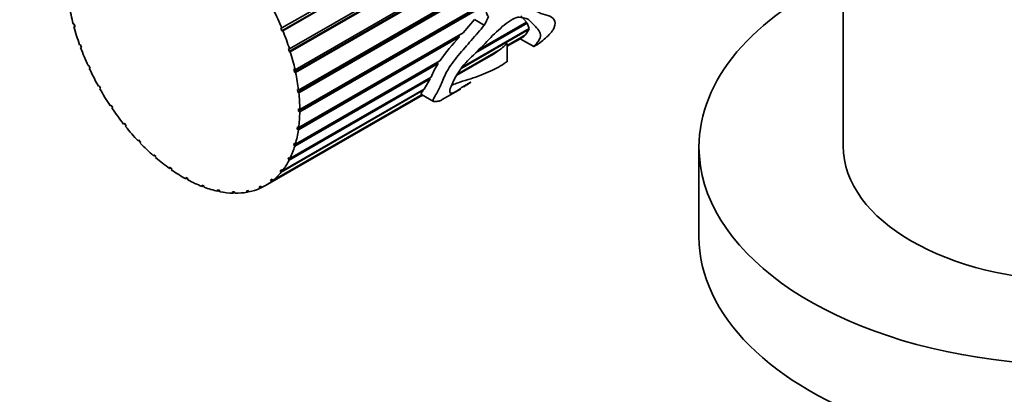
# Model space of a CAD drawing. Units: millimetres. Extents: x 0 to 1478, y 0 to 1758.
# Drawn here: x 930 to 1002, y 598 to 625 of the extents above; entities that cross this region are included whole.
import ezdxf
from ezdxf import colors
from ezdxf.entities.mleader import LeaderData, LeaderLine
from ezdxf.math import Vec2, Vec3

# ---------------------------------------------------------------- set-up
doc = ezdxf.new("R2010")
doc.units = ezdxf.units.MM
doc.layers.add('DV6_Défaut', color=7, linetype='Continuous')
doc.layers.add('Défaut', color=7, linetype='Continuous')

# ---------------------------------------------------------------- blocks, each defined once
blk = doc.blocks.new('_DOT')
at = {"color": 0}
blk.add_line((0, 0), (-1, 0), dxfattribs=at)
at = {"color": 0, "const_width": 0.333}
blk.add_lwpolyline([(-0.1665, 0, 1), (0.1665, 0, 1)], format="xyb", close=True, dxfattribs=at)
blk = doc.blocks.new('SE5')
at = {"layer": 'DV6_Défaut', "color": 7, "linetype": 'Continuous', "lineweight": 35}
for p, q in [((990.148, 637.408), (990.148, 616.009)), ((949.266, 624.616), (964.788, 633.578)), ((964.564, 633.23), (949.278, 624.404)), ((964.689, 633.271), (949.348, 624.414)), ((949.827, 623.088), (963.61, 631.046)), ((963.311, 630.684), (949.814, 622.891)), ((963.408, 630.691), (949.89, 622.886)), ((963.035, 628.8), (950.2, 621.39)), ((950.238, 621.569), (963.133, 629.014)), ((963.122, 628.784), (950.28, 621.37)), ((950.49, 620.088), (963.203, 627.428)), ((963.14, 627.27), (950.429, 619.931)), ((963.223, 627.235), (950.511, 619.896)), ((963.443, 626.017), (950.495, 618.541)), ((963.526, 625.968), (950.578, 618.493)), ((950.579, 618.674), (963.465, 626.113)), ((963.303, 625.222), (962.486, 624.272)), ((964.013, 624.812), (963.303, 625.222)), ((966.666, 625.501), (967.082, 625.038)), ((934.083, 624.917), (934.161, 624.904)), ((934.136, 624.716), (934.201, 624.754)), ((934.215, 624.703), (934.136, 624.716)), ((934.161, 624.904), (934.215, 624.703)), ((949.195, 624.606), (949.266, 624.616)), ((949.278, 624.404), (949.195, 624.606)), ((967.273, 624.517), (962.342, 621.67)), ((962.413, 621.768), (967.281, 624.578)), ((967.132, 624.976), (963.378, 622.809)), ((963.591, 623.022), (967.082, 625.038)), ((967.273, 624.517), (967.012, 624.11)), ((967.058, 625.024), (967.132, 624.976)), ((967.132, 624.976), (967.281, 624.578)), ((967.232, 624.55), (967.273, 624.517)), ((949.348, 624.414), (949.278, 624.404)), ((962.147, 624.032), (950.397, 617.249)), ((962.211, 623.96), (950.48, 617.187)), ((950.503, 617.354), (962.486, 624.272)), ((962.226, 624.122), (962.147, 624.032)), ((962.147, 624.032), (962.211, 623.96)), ((965.673, 623.337), (967.012, 624.11)), ((966.944, 624.05), (965.673, 623.316)), ((965.673, 623.278), (966.677, 623.858)), ((966.635, 623.836), (967.618, 623.268)), ((966.931, 624.064), (966.944, 624.05)), ((934.55, 623.391), (934.623, 623.394)), ((934.623, 623.394), (934.697, 623.191)), ((934.623, 623.189), (934.685, 623.225)), ((934.697, 623.191), (934.623, 623.189)), ((949.75, 623.093), (949.827, 623.088)), ((949.814, 622.891), (949.75, 623.093)), ((962.066, 621.255), (965.162, 623.042)), ((965.673, 622.154), (965.673, 623.465)), ((949.89, 622.886), (949.814, 622.891)), ((962.012, 621.164), (964.465, 622.58)), ((965.034, 622.947), (962.047, 621.222)), ((965.021, 622.961), (965.034, 622.947)), ((935.164, 621.868), (935.231, 621.886)), ((935.231, 621.886), (935.323, 621.686)), ((935.255, 621.668), (935.316, 621.703)), ((935.323, 621.686), (935.255, 621.668)), ((960.578, 622.105), (950.138, 616.078)), ((950.157, 621.589), (950.238, 621.569)), ((950.2, 621.39), (950.157, 621.589)), ((960.647, 622.026), (950.219, 616.005)), ((950.263, 616.154), (960.776, 622.223)), ((960.578, 622.105), (960.647, 622.026)), ((960.077, 620.903), (949.799, 614.969)), ((949.864, 615.097), (960.137, 621.029)), ((950.28, 621.37), (950.2, 621.39)), ((960.077, 620.903), (959.637, 620.165)), ((960.021, 620.962), (960.077, 620.903)), ((935.913, 620.377), (935.973, 620.409)), ((935.973, 620.409), (936.082, 620.216)), ((936.021, 620.184), (936.081, 620.218)), ((936.082, 620.216), (936.021, 620.184)), ((949.313, 614.204), (959.637, 620.165)), ((960.958, 619.401), (962.272, 620.16)), ((948.094, 613.129), (959.524, 619.728)), ((959.491, 619.747), (948.521, 613.413)), ((948.623, 613.493), (959.489, 619.767)), ((959.573, 620.071), (949.23, 614.1)), ((950.407, 620.123), (950.49, 620.088)), ((950.429, 619.931), (950.407, 620.123)), ((950.511, 619.896), (950.429, 619.931)), ((959.449, 619.771), (960.329, 619.263)), ((959.54, 620.109), (959.573, 620.071)), ((936.782, 618.947), (936.833, 618.993)), ((936.841, 618.981), (936.782, 618.947)), ((936.833, 618.993), (936.957, 618.811)), ((936.957, 618.811), (936.905, 618.764)), ((950.495, 618.722), (950.579, 618.674)), ((950.495, 618.541), (950.495, 618.722)), ((950.578, 618.493), (950.495, 618.541)), ((937.754, 617.606), (937.796, 617.666)), ((937.816, 617.642), (937.754, 617.606)), ((937.796, 617.666), (937.932, 617.497)), ((937.932, 617.497), (937.89, 617.437)), ((950.397, 617.249), (950.419, 617.415)), ((950.419, 617.415), (950.503, 617.354)), ((950.48, 617.187), (950.397, 617.249)), ((938.812, 616.381), (938.843, 616.452)), ((938.876, 616.418), (938.812, 616.381)), ((938.843, 616.452), (938.988, 616.3)), ((938.988, 616.3), (938.957, 616.228)), ((950.138, 616.078), (950.182, 616.227)), ((950.219, 616.005), (950.138, 616.078)), ((950.182, 616.227), (950.263, 616.154)), ((979.648, 615.927), (979.648, 609.395)), ((939.932, 615.294), (939.953, 615.376)), ((940.001, 615.334), (939.932, 615.294)), ((939.953, 615.376), (940.105, 615.244)), ((940.105, 615.244), (940.084, 615.162)), ((949.723, 615.052), (949.787, 615.181)), ((949.787, 615.181), (949.864, 615.097)), ((941.095, 614.367), (941.104, 614.458)), ((941.104, 614.458), (941.26, 614.349)), ((949.842, 615.121), (949.723, 615.052)), ((949.799, 614.969), (949.723, 615.052)), ((941.171, 614.411), (941.095, 614.367)), ((941.26, 614.349), (941.251, 614.258)), ((942.278, 613.619), (942.275, 613.717)), ((942.275, 613.717), (942.432, 613.633)), ((949.159, 614.192), (949.242, 614.297)), ((949.273, 614.257), (949.159, 614.192)), ((949.23, 614.1), (949.159, 614.192)), ((949.242, 614.297), (949.313, 614.204)), ((942.365, 613.669), (942.278, 613.619)), ((942.432, 613.633), (942.435, 613.534)), ((943.457, 613.063), (943.442, 613.166)), ((943.442, 613.166), (943.597, 613.109)), ((943.56, 613.123), (943.457, 613.063)), ((943.597, 613.109), (943.611, 613.005)), ((947.632, 613.028), (947.748, 613.082)), ((947.688, 612.924), (947.632, 613.028)), ((947.799, 612.988), (947.688, 612.924)), ((947.748, 613.082), (947.805, 612.977)), ((948.457, 613.512), (948.558, 613.593)), ((948.569, 613.577), (948.457, 613.512)), ((948.521, 613.413), (948.457, 613.512)), ((948.558, 613.593), (948.623, 613.493)), ((944.609, 612.711), (944.583, 612.818)), ((944.583, 612.818), (944.732, 612.787)), ((944.734, 612.783), (944.609, 612.711)), ((944.732, 612.787), (944.758, 612.68)), ((945.712, 612.569), (945.676, 612.677)), ((945.676, 612.677), (945.817, 612.675)), ((945.83, 612.637), (945.712, 612.569)), ((945.817, 612.675), (945.854, 612.566)), ((946.699, 612.748), (946.829, 612.774)), ((946.745, 612.641), (946.699, 612.748)), ((946.858, 612.706), (946.745, 612.641)), ((946.829, 612.774), (946.876, 612.666))]:
    blk.add_line(p, q, dxfattribs=at)
for centre, radius, start, end in [((975.927, 611.165), 18.758, 136.99191, 143.87685), ((960.858, 628.796), 7.187, 300.17898, 305.52515), ((968.661, 617.303), 9.303, 149.48975, 156.38983)]:
    blk.add_arc(centre, radius, start, end, dxfattribs=at)
for centre, major_axis, ratio, start_param, end_param in [((1007.148, 615.927), (-27.5, 0), 0.57735, 5.378816, 6.283185), ((1007.148, 615.927), (-27.5, 0), 0.57735, 0, 4.045961), ((942.094, 623.521), (-6, 10.392), 0.57735, 1.000114, 1.121265), ((942.094, 623.521), (6, -10.392), 0.57735, 1.34918, 1.470331), ((955.313, 631.153), (-5.176, -14.859), 0.668011, 1.370793, 1.416668), ((942.094, 623.521), (-6, 10.392), 0.57735, 1.13974, 1.260892), ((942.094, 623.521), (6, -10.392), 0.57735, 1.209553, 1.330705), ((942.094, 623.521), (-6, 10.392), 0.57735, 1.279366, 1.400518), ((942.094, 623.521), (6, -10.392), 0.57735, 1.069927, 1.191079), ((942.094, 623.521), (-6, 10.392), 0.57735, 1.418993, 1.540144), ((942.094, 623.521), (6, -10.392), 0.57735, 0.930301, 1.051452), ((942.094, 623.521), (-6, 10.392), 0.57735, 1.558619, 1.679771), ((942.094, 623.521), (6, -10.392), 0.57735, 0.790674, 0.911826), ((942.094, 623.521), (6, -10.392), 0.57735, 4.839838, 4.96099), ((942.094, 623.521), (6, -10.392), 0.57735, 0.651048, 0.7722), ((942.094, 623.521), (6, -10.392), 0.57735, -1.303721, -1.182569), ((942.094, 623.521), (6, -10.392), 0.57735, 0.511422, 0.632573), ((942.094, 623.521), (6, -10.392), 0.57735, -1.164095, -1.042943), ((942.094, 623.521), (6, -10.392), 0.57735, 0.371795, 0.492947), ((1007.148, 616.009), (17, 0), 0.57735, 3.141593, 6.283185), ((942.094, 623.521), (6, -10.392), 0.57735, -1.024468, -0.903317), ((942.094, 623.521), (6, -10.392), 0.57735, 0.232169, 0.353321), ((942.094, 623.521), (6, -10.392), 0.57735, -0.884842, -0.76369), ((942.094, 623.521), (6, -10.392), 0.57735, 0.092543, 0.213694), ((942.094, 623.521), (6, -10.392), 0.57735, -0.745216, -0.624064), ((942.094, 623.521), (6, -10.392), 0.57735, -0.605589, -0.484438), ((942.094, 623.521), (-6, 10.392), 0.57735, 3.094509, 3.21566), ((942.094, 623.521), (6, -10.392), 0.57735, -0.465963, -0.344811), ((942.094, 623.521), (6, -10.392), 0.57735, -0.326337, -0.205185), ((942.094, 623.521), (6, -10.392), 0.57735, 6.096475, 6.217627), ((1007.148, 609.395), (-27.5, 0), 0.57735, 0, 3.141593)]:
    blk.add_ellipse(centre, major_axis=major_axis, ratio=ratio, start_param=start_param, end_param=end_param, dxfattribs=at)
for points, knots in [([(962.261, 620.153), (962.149, 620.088), (962.036, 620.027), (961.764, 619.89), (961.64, 619.845), (961.439, 619.893), (961.475, 620.145), (961.902, 621), (962.105, 621.373), (962.723, 622.183), (963.135, 622.551), (963.889, 623.291), (964.25, 623.688), (964.994, 624.425), (965.376, 624.778), (965.945, 625.18), (966.139, 625.3), (966.498, 625.432), (966.636, 625.397), (966.901, 625.342), (967.038, 625.324), (967.257, 625.221), (967.341, 625.142), (967.712, 624.742), (967.994, 624.51), (968.121, 624.086), (968.107, 623.933), (967.977, 623.682), (967.912, 623.594), (967.765, 623.426), (967.679, 623.344), (967.614, 623.274), (967.601, 623.258), (967.661, 623.286), (967.695, 623.304), (967.803, 623.368), (967.867, 623.408), (968.124, 623.575), (968.256, 623.678), (968.648, 624.014), (968.88, 624.262), (969.305, 624.951), (969.178, 625.313), (968.591, 625.548), (968.347, 625.59), (967.906, 625.774), (967.693, 625.904), (967.308, 626.037), (967.169, 626.071), (966.938, 626.089), (966.843, 626.066), (966.767, 626.143), (966.813, 626.222), (966.899, 626.328), (966.945, 626.376), (967.176, 626.616), (967.37, 626.791), (967.609, 627.14), (967.678, 627.269), (967.853, 627.481), (967.954, 627.572), (968.261, 627.819), (968.468, 627.954), (968.871, 628.326), (969.068, 628.539), (969.685, 628.981), (970.114, 629.128), (970.967, 629.561), (971.395, 629.79), (972.224, 630.008), (972.594, 629.989), (973.225, 629.79), (973.483, 629.623), (973.82, 629.366), (973.901, 629.248), (974.002, 628.976), (974.029, 628.829), (974.067, 628.663), (974.075, 628.631), (974.092, 628.588), (974.098, 628.573), (974.117, 628.563), (974.132, 628.568), (974.154, 628.597), (974.161, 628.611), (974.221, 628.732), (974.242, 628.827), (974.311, 629.117), (974.335, 629.307), (974.338, 629.859), (974.249, 630.198), (973.882, 630.757), (973.61, 630.965), (972.935, 631.199), (972.554, 631.234), (971.758, 631.231), (971.337, 631.174), (970.497, 630.878), (970.072, 630.631), (969.227, 630.116), (968.795, 629.913), (967.976, 629.243), (967.605, 628.784), (967.109, 628.04), (966.938, 627.797), (966.57, 627.339), (966.382, 627.115), (966.134, 626.736), (966.064, 626.593), (965.876, 626.366), (965.749, 626.337), (965.552, 626.514), (965.52, 626.764), (965.336, 626.983), (965.257, 627.035), (965.135, 627.189), (965.094, 627.297), (965.021, 627.657), (965.028, 627.943), (965.131, 628.809), (965.285, 629.392), (965.534, 630.243), (965.625, 630.522), (965.828, 631.069), (965.948, 631.334), (966.225, 632.16), (966.313, 632.753), (966.41, 633.93), (966.381, 634.536), (966.047, 635.681), (965.734, 636.185), (965.294, 636.96), (965.155, 637.224), (964.955, 637.493), (964.932, 637.522), (964.896, 637.565), (964.883, 637.579), (964.856, 637.605), (964.834, 637.627), (964.812, 637.585), (964.837, 637.544), (964.861, 637.475), (964.874, 637.441), (964.942, 637.269), (965, 637.133), (965.278, 636.447), (965.466, 635.885), (965.605, 635.003), (965.634, 634.708), (965.693, 634.115), (965.721, 633.811), (965.672, 633.234), (965.555, 632.979), (965.435, 632.573), (965.404, 632.431), (965.292, 632.185), (965.21, 632.082), (965.056, 631.869), (964.992, 631.75), (964.867, 631.508), (964.775, 631.415), (964.698, 631.216), (964.687, 631.137), (964.612, 631.018), (964.56, 630.973), (964.467, 630.873), (964.426, 630.812), (964.392, 630.66), (964.38, 630.579), (964.3, 630.453), (964.248, 630.403), (964.171, 630.274), (964.164, 630.191), (964.165, 629.95), (964.098, 629.796), (963.935, 629.331), (963.907, 628.998), (963.843, 628.348), (963.846, 628.035), (963.885, 627.425), (963.902, 627.129), (963.962, 626.57), (964.025, 626.322), (964.113, 625.959), (964.136, 625.834), (964.198, 625.609), (964.258, 625.525), (964.326, 625.455)], [0, 0, 0, 0, 0.0116499, 0.0116499, 0.0310293, 0.0310293, 0.0697882, 0.0697882, 0.0891676, 0.0891676, 0.108547, 0.108547, 0.1279264, 0.1279264, 0.1473058, 0.1473058, 0.1569955, 0.1569955, 0.1666852, 0.1666852, 0.1763749, 0.1763749, 0.1860646, 0.1860646, 0.2248235, 0.2248235, 0.2442029, 0.2442029, 0.2538926, 0.2538926, 0.2635823, 0.2635823, 0.2684272, 0.2684272, 0.2708496, 0.2708496, 0.273272, 0.273272, 0.2829617, 0.2829617, 0.3023411, 0.3023411, 0.3411, 0.3411, 0.3604794, 0.3604794, 0.3798588, 0.3798588, 0.3895485, 0.3895485, 0.3943933, 0.3943933, 0.3968158, 0.3968158, 0.3992382, 0.3992382, 0.4089279, 0.4089279, 0.4137728, 0.4137728, 0.4186176, 0.4186176, 0.4283073, 0.4283073, 0.437997, 0.437997, 0.4573764, 0.4573764, 0.4767558, 0.4767558, 0.4961353, 0.4961353, 0.5155147, 0.5155147, 0.5252044, 0.5252044, 0.5348941, 0.5348941, 0.5373165, 0.5373165, 0.5385277, 0.5385277, 0.5391333, 0.5391333, 0.5397389, 0.5397389, 0.5445838, 0.5445838, 0.5542735, 0.5542735, 0.5736529, 0.5736529, 0.5930323, 0.5930323, 0.6124117, 0.6124117, 0.6317911, 0.6317911, 0.6511706, 0.6511706, 0.67055, 0.67055, 0.6899294, 0.6899294, 0.6996191, 0.6996191, 0.7093088, 0.7093088, 0.7141537, 0.7141537, 0.7189985, 0.7189985, 0.7286882, 0.7286882, 0.7335331, 0.7335331, 0.7383779, 0.7383779, 0.7480676, 0.7480676, 0.767447, 0.767447, 0.7771367, 0.7771367, 0.7868265, 0.7868265, 0.8062059, 0.8062059, 0.8255853, 0.8255853, 0.8449647, 0.8449647, 0.8546544, 0.8546544, 0.8558656, 0.8558656, 0.8564712, 0.8564712, 0.8570768, 0.8570768, 0.858288, 0.858288, 0.8594993, 0.8594993, 0.8643441, 0.8643441, 0.8837235, 0.8837235, 0.8934132, 0.8934132, 0.9031029, 0.9031029, 0.9127926, 0.9127926, 0.9176375, 0.9176375, 0.9224823, 0.9224823, 0.9273272, 0.9273272, 0.9321721, 0.9321721, 0.9345945, 0.9345945, 0.9370169, 0.9370169, 0.9394393, 0.9394393, 0.9418618, 0.9418618, 0.9442842, 0.9442842, 0.9467066, 0.9467066, 0.9515515, 0.9515515, 0.9612412, 0.9612412, 0.9709309, 0.9709309, 0.9806206, 0.9806206, 0.9903103, 0.9903103, 0.9951551, 0.9951551, 1, 1, 1, 1]), ([(964.013, 624.812), (963.704, 624.442), (963.388, 624.077), (962.751, 623.348), (962.427, 622.987), (961.807, 622.235), (961.502, 621.828), (961.09, 621.07), (960.976, 620.753), (960.73, 620.18), (960.577, 619.905), (960.383, 619.562), (960.327, 619.46), (960.28, 619.318), (960.294, 619.28), (960.4, 619.228), (960.544, 619.266), (960.711, 619.286), (960.716, 619.266), (960.872, 619.352), (960.907, 619.372), (960.947, 619.395)], [0, 0, 0, 0, 0.121676, 0.121676, 0.243353, 0.243353, 0.365029, 0.365029, 0.486705, 0.486705, 0.608382, 0.608382, 0.66922, 0.66922, 0.730058, 0.730058, 0.851734, 0.851734, 0.973411, 0.973411, 1, 1, 1, 1]), ([(966.944, 624.05), (966.867, 623.985), (966.783, 623.924), (966.699, 623.871), (966.684, 623.862), (966.671, 623.854)], [0, 0, 0, 0, 0.8055075, 0.8055075, 1, 1, 1, 1]), ([(965.673, 623.465), (965.673, 623.465), (965.673, 623.466), (965.673, 623.466), (965.672, 623.466), (965.672, 623.466), (965.671, 623.466), (965.671, 623.466), (965.67, 623.466), (965.67, 623.465), (965.669, 623.465), (965.669, 623.464), (965.668, 623.464), (965.667, 623.464), (965.666, 623.463), (965.666, 623.463), (965.664, 623.462), (965.663, 623.461), (965.662, 623.46), (965.659, 623.458), (965.656, 623.455), (965.653, 623.453), (965.641, 623.444), (965.631, 623.435), (965.621, 623.426), (965.582, 623.392), (965.547, 623.361), (965.511, 623.329), (965.404, 623.235), (965.299, 623.148), (965.189, 623.063), (965.18, 623.056), (965.171, 623.049), (965.162, 623.042)], [0, 0, 0, 0, 0.007813, 0.007813, 0.007813, 0.013348, 0.013348, 0.013348, 0.016806, 0.016806, 0.016806, 0.020318, 0.020318, 0.020318, 0.023283, 0.023283, 0.023283, 0.028101, 0.028101, 0.028101, 0.04095, 0.04095, 0.04095, 0.094511, 0.094511, 0.094511, 0.306767, 0.306767, 0.306767, 0.947579, 0.947579, 0.947579, 1, 1, 1, 1]), ([(965.671, 622.152), (965.669, 622.152), (965.664, 622.149), (965.639, 622.133), (965.627, 622.125), (965.412, 621.979), (965.244, 621.873), (964.673, 621.553), (964.245, 621.358), (963.52, 621.078), (963.275, 620.993), (962.773, 620.835), (962.503, 620.756), (962.086, 620.609), (961.945, 620.555), (961.751, 620.489), (961.697, 620.471), (961.644, 620.454)], [0, 0, 0, 0, 0.006599, 0.006599, 0.01739, 0.01739, 0.190056, 0.190056, 0.535388, 0.535388, 0.708054, 0.708054, 0.88072, 0.88072, 0.967053, 0.967053, 1, 1, 1, 1]), ([(961.91, 619.969), (962.018, 620.037), (962.103, 620.094), (962.3, 620.225), (962.415, 620.301), (962.637, 620.436), (962.717, 620.484), (962.847, 620.56), (962.892, 620.586), (962.963, 620.627), (962.987, 620.64), (963.045, 620.671), (963.024, 620.656), (962.816, 620.512), (962.675, 620.41), (962.518, 620.309)], [0, 0, 0, 0, 0.197691, 0.197691, 0.406402, 0.406402, 0.510757, 0.510757, 0.562935, 0.562935, 0.589024, 0.589024, 0.615113, 0.615113, 1, 1, 1, 1]), ([(959.584, 619.692), (959.582, 619.692), (959.581, 619.691), (959.508, 619.669), (959.438, 619.661), (959.334, 619.635), (959.303, 619.625), (959.272, 619.614)], [0, 0, 0, 0, 0.014355, 0.014355, 0.70205, 0.70205, 1, 1, 1, 1]), ([(959.573, 620.071), (959.498, 619.961), (959.441, 619.873), (959.423, 619.798), (959.429, 619.782), (959.443, 619.774)], [0, 0, 0, 0, 0.644947, 0.644947, 1, 1, 1, 1])]:
    blk.add_open_spline(points, degree=3, knots=knots, dxfattribs=at)

msp = doc.modelspace()

# ---------------------------------------------------------------- block references
at = {"layer": 'Défaut'}
msp.add_blockref('SE5', (0, 0), dxfattribs=at)

# ---------------------------------------------------------------- leaders
at = {"layer": 'Défaut', "color": 7, "linetype": 'Continuous', "lineweight": 18}
ml = msp.add_multileader_mtext('Standard', dxfattribs=at)
ml.set_content('{\\pxsm0.9;\\fSolid Edge ISO|b1||i0||c0|p34;\\W1.;17/01/2024\\P}', color=256)
ml.set_leader_properties()
ml.set_arrow_properties(name='DOT')
ml.build(insert=Vec2(0, 0))
ml.multileader.update_dxf_attribs({"leader_type": 0, "dogleg_length": 0, "arrow_head_size": 12})
ctx = ml.context
ctx.base_point, ctx.char_height, ctx.arrow_head_size, ctx.landing_gap_size = Vec3(1390.407, 1750.708), 12, 12, 4.2
notes = []
notes.append((ctx, [(0, (0, 0, 0), (0, 0), (1, 0), 1, [])]))
ctx.mtext.insert = Vec3(1392.407, 1756.828)
for ctx, leaders in notes:
    for number, flags, end, landing, length, lines in leaders:
        leader = LeaderData()
        leader.index, (leader.has_last_leader_line, leader.has_dogleg_vector, leader.attachment_direction) = number, flags
        leader.last_leader_point, leader.dogleg_vector, leader.dogleg_length = Vec3(end), Vec3(landing), length
        for number, points, colour, breaks in lines:
            line = LeaderLine()
            line.index, line.vertices, line.color, line.breaks = number, Vec3.list(points), colors.encode_raw_color(colour), breaks
            leader.lines.append(line)
        ctx.leaders.append(leader)

doc.saveas('drawing.dxf')
